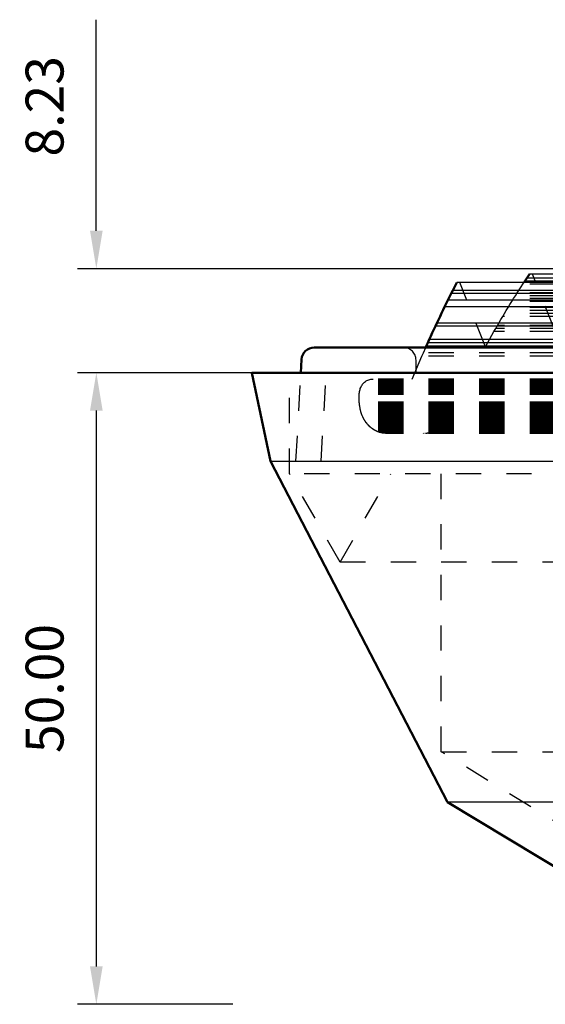
# Model space of a CAD drawing. Units: millimetres. Extents: x 2427 to 4366, y -795 to -389.
# Drawn here: x 2707 to 2748, y -687 to -609 of the extents above; entities that cross this region are included whole.
import ezdxf

# ---------------------------------------------------------------- set-up
doc = ezdxf.new("R2010")
doc.units = ezdxf.units.MM
doc.linetypes.add('Hidden', pattern=[4, 2, -2])
for name, color, linetype in [('Make2D$Hidden$Curves', 252, 'Hidden'), ('Make2D$Visible$Curves', 7, 'Continuous'), ('Quote', 8, 'Continuous')]:
    doc.layers.add(name, color=color, linetype=linetype)
doc.layers.add('Make2D$Visible$SceneSilhouetteCurves', color=7, linetype='Continuous', lineweight=50)
doc.styles.add('Cerebri Sans Bold-Bold', font='txt')
doc.dimstyles.new('Arial Normale', dxfattribs={"dimscale": 3, "dimtxt": 1, "dimasz": 1, "dimexe": 0.5, "dimexo": 0.5, "dimgap": 0.85, "dimtad": 1, "dimtoh": 1, "dimzin": 1, "dimdsep": 46, "dimtxsty": 'Cerebri Sans Bold-Bold', "dimcen": 0.5, "dimazin": 1, "dimtfac": 1, "dimtdec": 4, "dimtix": 1, "dimtofl": 0, "dimtmove": 1, "dimatfit": 3, "dimfxl": 1, "dimtolj": 1, "dimtzin": 1, "dimarcsym": 0})

# ---------------------------------------------------------------- blocks, each defined once
blk = doc.blocks.new('*D19')
at = {"layer": 'Defpoints', "color": 0}
for p in [(2712.693, -629.022), (2781.485, -629.022), (2781.485, -637.255)]:
    blk.add_point(p, dxfattribs=at)
at = {"layer": 'Quote', "color": 0, "lineweight": -2}
for p, q in [((2712.693, -626.022), (2712.693, -609.307)), ((2779.985, -629.022), (2711.193, -629.022)), ((2779.985, -637.255), (2711.193, -637.255)), ((2712.693, -640.255), (2712.693, -643.255))]:
    blk.add_line(p, q, dxfattribs=at)
at = {"layer": 'Quote', "color": 0}
for points in [[(2712.193, -626.022), (2713.193, -626.022), (2712.693, -629.022)], [(2713.193, -640.255), (2712.193, -640.255), (2712.693, -637.255)]]:
    blk.add_solid(points, dxfattribs=at)
at = {"layer": 'Quote', "color": 0, "insert": (2708.599, -616.165), "char_height": 3, "attachment_point": 5, "rotation": 90, "style": 'Cerebri Sans Bold-Bold'}
blk.add_mtext('\\A1;8.23', dxfattribs=at)
blk = doc.blocks.new('*D20')
at = {"layer": 'Defpoints', "color": 0}
for p in [(2724.985, -637.255), (2712.693, -687.255), (2724.985, -687.255)]:
    blk.add_point(p, dxfattribs=at)
at = {"layer": 'Quote', "color": 0, "lineweight": -2}
for p, q in [((2723.485, -637.255), (2711.193, -637.255)), ((2712.693, -640.255), (2712.693, -684.255)), ((2723.485, -687.255), (2711.193, -687.255))]:
    blk.add_line(p, q, dxfattribs=at)
at = {"layer": 'Quote', "color": 0}
for points in [[(2713.193, -640.255), (2712.193, -640.255), (2712.693, -637.255)], [(2712.193, -684.255), (2713.193, -684.255), (2712.693, -687.255)]]:
    blk.add_solid(points, dxfattribs=at)
at = {"layer": 'Quote', "color": 0, "insert": (2708.6, -662.255), "char_height": 3, "attachment_point": 5, "rotation": 90, "style": 'Cerebri Sans Bold-Bold'}
blk.add_mtext('\\A1;50.00', dxfattribs=at)

msp = doc.modelspace()

# ---------------------------------------------------------------- linework, layer by layer
at = {"layer": 'Make2D$Hidden$Curves', "lineweight": -3}
for p, q in [((2748.941, -633.844), (2747.201, -629.455)), ((2743.492, -635.216), (2741.462, -630.112)), ((2746.141, -630.695), (2746.292, -630.462)), ((2746.292, -630.462), (2746.442, -630.236)), ((2746.442, -630.236), (2746.521, -630.112)), ((2780.985, -630.236), (2746.442, -630.236)), ((2745.698, -631.382), (2745.848, -631.157)), ((2745.848, -631.157), (2745.991, -630.92)), ((2780.985, -631.157), (2745.848, -631.157)), ((2745.991, -630.92), (2746.141, -630.695)), ((2780.985, -630.92), (2745.991, -630.92)), ((2745.127, -632.322), (2745.266, -632.085)), ((2745.266, -632.085), (2745.409, -631.852)), ((2780.985, -632.085), (2745.266, -632.085)), ((2745.409, -631.852), (2745.559, -631.615)), ((2745.559, -631.615), (2745.698, -631.382)), ((2780.985, -631.615), (2745.559, -631.615)), ((2780.985, -631.382), (2745.698, -631.382)), ((2744.702, -633.036), (2744.845, -632.799)), ((2744.845, -632.799), (2744.984, -632.555)), ((2780.985, -632.799), (2744.845, -632.799)), ((2744.984, -632.555), (2745.127, -632.322)), ((2780.985, -632.555), (2744.984, -632.555)), ((2780.985, -632.322), (2745.127, -632.322)), ((2744.289, -633.757), (2744.42, -633.513)), ((2744.42, -633.513), (2744.563, -633.269)), ((2780.985, -633.513), (2744.42, -633.513)), ((2744.563, -633.269), (2744.702, -633.036)), ((2743.492, -635.216), (2744.15, -633.994)), ((2744.15, -633.994), (2744.289, -633.757)), ((2780.985, -633.994), (2744.15, -633.994)), ((2780.985, -633.757), (2744.289, -633.757)), ((2738.569, -635.685), (2738.753, -635.255)), ((2780.985, -635.216), (2743.492, -635.216)), ((2737.671, -637.755), (2738.445, -635.948)), ((2738.445, -635.948), (2738.569, -635.685)), ((2780.985, -635.948), (2738.445, -635.948)), ((2780.985, -635.685), (2738.569, -635.685)), ((2737.985, -637.255), (2737.985, -636.255)), ((2727.985, -645.255), (2727.985, -637.255)), ((2728.485, -644.255), (2728.874, -637.255)), ((2730.485, -644.255), (2730.874, -637.255)), ((2733.609, -638.428), (2733.64, -638.361)), ((2733.64, -638.361), (2733.676, -638.291)), ((2780.985, -638.361), (2733.64, -638.361)), ((2733.676, -638.291), (2733.716, -638.229)), ((2780.985, -638.291), (2733.676, -638.291)), ((2733.716, -638.229), (2733.762, -638.162)), ((2780.985, -638.229), (2733.716, -638.229)), ((2733.762, -638.162), (2733.808, -638.107)), ((2780.985, -638.162), (2733.762, -638.162)), ((2733.808, -638.107), (2733.86, -638.046)), ((2733.86, -638.046), (2733.915, -638)), ((2780.985, -638.046), (2733.86, -638.046)), ((2733.915, -638), (2733.976, -637.948)), ((2733.976, -637.948), (2734.037, -637.908)), ((2780.985, -637.948), (2733.976, -637.948)), ((2734.037, -637.908), (2734.104, -637.872)), ((2780.985, -637.908), (2734.037, -637.908)), ((2734.104, -637.872), (2734.175, -637.832)), ((2734.175, -637.832), (2734.251, -637.811)), ((2780.985, -637.832), (2734.175, -637.832)), ((2734.251, -637.811), (2734.328, -637.786)), ((2780.985, -637.811), (2734.251, -637.811)), ((2734.328, -637.786), (2734.41, -637.771)), ((2780.985, -637.786), (2734.328, -637.786)), ((2734.41, -637.771), (2734.502, -637.765)), ((2780.985, -637.771), (2734.41, -637.771)), ((2734.502, -637.765), (2734.588, -637.755)), ((2780.985, -637.765), (2734.502, -637.765)), ((2780.985, -637.755), (2734.588, -637.755)), ((2733.487, -638.979), (2733.493, -638.896)), ((2780.985, -638.979), (2733.487, -638.979)), ((2733.487, -639.59), (2733.487, -638.979)), ((2733.493, -638.896), (2733.502, -638.82)), ((2780.985, -638.896), (2733.493, -638.896)), ((2733.502, -638.82), (2733.517, -638.734)), ((2780.985, -638.82), (2733.502, -638.82)), ((2733.517, -638.734), (2733.533, -638.658)), ((2780.985, -638.734), (2733.517, -638.734)), ((2733.533, -638.658), (2733.554, -638.581)), ((2780.985, -638.658), (2733.533, -638.658)), ((2733.554, -638.581), (2733.578, -638.505)), ((2780.985, -638.581), (2733.554, -638.581)), ((2733.578, -638.505), (2733.609, -638.428)), ((2780.985, -638.505), (2733.578, -638.505)), ((2780.985, -638.428), (2733.609, -638.428)), ((2780.985, -639.59), (2733.487, -639.59)), ((2733.493, -639.615), (2733.487, -639.59)), ((2780.985, -639.615), (2733.493, -639.615)), ((2733.493, -639.645), (2733.493, -639.615)), ((2780.985, -639.645), (2733.493, -639.645)), ((2733.502, -639.667), (2733.493, -639.645)), ((2780.985, -639.667), (2733.502, -639.667)), ((2733.502, -639.707), (2733.502, -639.667)), ((2780.985, -639.707), (2733.502, -639.707)), ((2733.508, -639.722), (2733.502, -639.707)), ((2780.985, -639.722), (2733.508, -639.722)), ((2733.508, -639.759), (2733.508, -639.722)), ((2780.985, -639.759), (2733.508, -639.759)), ((2733.517, -639.774), (2733.508, -639.759)), ((2780.985, -639.774), (2733.517, -639.774)), ((2733.517, -639.789), (2733.517, -639.774)), ((2780.985, -639.789), (2733.517, -639.789)), ((2733.523, -639.814), (2733.517, -639.789)), ((2780.985, -639.814), (2733.523, -639.814)), ((2733.523, -639.844), (2733.523, -639.814)), ((2780.985, -639.844), (2733.523, -639.844)), ((2733.533, -639.866), (2733.523, -639.844)), ((2780.985, -639.866), (2733.533, -639.866)), ((2733.533, -639.905), (2733.533, -639.866)), ((2780.985, -639.905), (2733.533, -639.905)), ((2733.539, -639.921), (2733.533, -639.905)), ((2780.985, -639.921), (2733.539, -639.921)), ((2733.539, -639.957), (2733.539, -639.921)), ((2780.985, -639.957), (2733.539, -639.957)), ((2733.548, -639.973), (2733.539, -639.957)), ((2780.985, -639.973), (2733.548, -639.973)), ((2733.548, -639.988), (2733.548, -639.973)), ((2780.985, -639.988), (2733.548, -639.988)), ((2733.554, -640.028), (2733.548, -639.988)), ((2780.985, -640.028), (2733.554, -640.028)), ((2733.554, -640.058), (2733.554, -640.028)), ((2780.985, -640.058), (2733.554, -640.058)), ((2733.563, -640.089), (2733.554, -640.058)), ((2780.985, -640.089), (2733.563, -640.089)), ((2733.569, -640.126), (2733.563, -640.089)), ((2780.985, -640.126), (2733.569, -640.126)), ((2733.578, -640.156), (2733.569, -640.126)), ((2780.985, -640.156), (2733.578, -640.156)), ((2733.584, -640.187), (2733.578, -640.156)), ((2780.985, -640.187), (2733.584, -640.187)), ((2733.594, -640.226), (2733.584, -640.187)), ((2780.985, -640.226), (2733.594, -640.226)), ((2733.6, -640.257), (2733.594, -640.226)), ((2780.985, -640.257), (2733.6, -640.257)), ((2733.609, -640.288), (2733.6, -640.257)), ((2780.985, -640.288), (2733.609, -640.288)), ((2733.615, -640.318), (2733.609, -640.288)), ((2780.985, -640.318), (2733.615, -640.318)), ((2733.624, -640.349), (2733.615, -640.318)), ((2780.985, -640.349), (2733.624, -640.349)), ((2733.63, -640.385), (2733.624, -640.349)), ((2780.985, -640.385), (2733.63, -640.385)), ((2733.646, -640.416), (2733.63, -640.385)), ((2780.985, -640.416), (2733.646, -640.416)), ((2733.655, -640.447), (2733.646, -640.416)), ((2780.985, -640.447), (2733.655, -640.447)), ((2733.661, -640.477), (2733.655, -640.447)), ((2780.985, -640.477), (2733.661, -640.477)), ((2733.676, -640.508), (2733.661, -640.477)), ((2780.985, -640.508), (2733.676, -640.508)), ((2733.685, -640.538), (2733.676, -640.508)), ((2780.985, -640.538), (2733.685, -640.538)), ((2733.701, -640.569), (2733.685, -640.538)), ((2780.985, -640.569), (2733.701, -640.569)), ((2733.707, -640.6), (2733.701, -640.569)), ((2780.985, -640.6), (2733.707, -640.6)), ((2733.737, -640.661), (2733.707, -640.6)), ((2780.985, -640.661), (2733.737, -640.661)), ((2733.747, -640.691), (2733.737, -640.661)), ((2780.985, -640.691), (2733.747, -640.691)), ((2733.777, -640.752), (2733.747, -640.691)), ((2780.985, -640.752), (2733.777, -640.752)), ((2733.783, -640.768), (2733.777, -640.752)), ((2780.985, -640.768), (2733.783, -640.768)), ((2733.792, -640.783), (2733.783, -640.768)), ((2780.985, -640.783), (2733.792, -640.783)), ((2733.799, -640.798), (2733.792, -640.783)), ((2780.985, -640.798), (2733.799, -640.798)), ((2733.808, -640.814), (2733.799, -640.798)), ((2780.985, -640.814), (2733.808, -640.814)), ((2733.814, -640.829), (2733.808, -640.814)), ((2780.985, -640.829), (2733.814, -640.829)), ((2733.823, -640.844), (2733.814, -640.829)), ((2780.985, -640.844), (2733.823, -640.844)), ((2733.829, -640.859), (2733.823, -640.844)), ((2780.985, -640.859), (2733.829, -640.859)), ((2733.838, -640.875), (2733.829, -640.859)), ((2780.985, -640.875), (2733.838, -640.875)), ((2733.844, -640.89), (2733.838, -640.875)), ((2780.985, -640.89), (2733.844, -640.89)), ((2733.854, -640.905), (2733.844, -640.89)), ((2780.985, -640.905), (2733.854, -640.905)), ((2733.86, -640.921), (2733.854, -640.905)), ((2780.985, -640.921), (2733.86, -640.921)), ((2733.869, -640.936), (2733.86, -640.921)), ((2780.985, -640.936), (2733.869, -640.936)), ((2733.875, -640.951), (2733.869, -640.936)), ((2780.985, -640.951), (2733.875, -640.951)), ((2733.884, -640.966), (2733.875, -640.951)), ((2780.985, -640.966), (2733.884, -640.966)), ((2733.89, -640.982), (2733.884, -640.966)), ((2780.985, -640.982), (2733.89, -640.982)), ((2733.899, -640.991), (2733.89, -640.982)), ((2780.985, -640.991), (2733.899, -640.991)), ((2733.906, -641.006), (2733.899, -640.991)), ((2780.985, -641.006), (2733.906, -641.006)), ((2733.921, -641.022), (2733.906, -641.006)), ((2780.985, -641.022), (2733.921, -641.022)), ((2733.93, -641.037), (2733.921, -641.022)), ((2780.985, -641.037), (2733.93, -641.037)), ((2733.936, -641.052), (2733.93, -641.037)), ((2780.985, -641.052), (2733.936, -641.052)), ((2733.945, -641.067), (2733.936, -641.052)), ((2780.985, -641.067), (2733.945, -641.067)), ((2733.951, -641.083), (2733.945, -641.067)), ((2780.985, -641.083), (2733.951, -641.083)), ((2733.961, -641.089), (2733.951, -641.083)), ((2780.985, -641.089), (2733.961, -641.089)), ((2733.976, -641.104), (2733.961, -641.089)), ((2780.985, -641.104), (2733.976, -641.104)), ((2733.982, -641.119), (2733.976, -641.104)), ((2780.985, -641.119), (2733.982, -641.119)), ((2733.991, -641.135), (2733.982, -641.119)), ((2780.985, -641.135), (2733.991, -641.135)), ((2733.997, -641.15), (2733.991, -641.135)), ((2780.985, -641.15), (2733.997, -641.15)), ((2734.013, -641.159), (2733.997, -641.15)), ((2780.985, -641.159), (2734.013, -641.159)), ((2734.022, -641.174), (2734.013, -641.159)), ((2780.985, -641.174), (2734.022, -641.174)), ((2734.028, -641.19), (2734.022, -641.174)), ((2780.985, -641.19), (2734.028, -641.19)), ((2734.037, -641.205), (2734.028, -641.19)), ((2780.985, -641.205), (2734.037, -641.205)), ((2734.052, -641.211), (2734.037, -641.205)), ((2780.985, -641.211), (2734.052, -641.211)), ((2734.059, -641.226), (2734.052, -641.211)), ((2780.985, -641.226), (2734.059, -641.226)), ((2734.068, -641.242), (2734.059, -641.226)), ((2780.985, -641.242), (2734.068, -641.242)), ((2734.083, -641.251), (2734.068, -641.242)), ((2780.985, -641.251), (2734.083, -641.251)), ((2734.089, -641.266), (2734.083, -641.251)), ((2780.985, -641.266), (2734.089, -641.266)), ((2734.098, -641.281), (2734.089, -641.266)), ((2780.985, -641.281), (2734.098, -641.281)), ((2734.114, -641.288), (2734.098, -641.281)), ((2780.985, -641.288), (2734.114, -641.288)), ((2734.12, -641.303), (2734.114, -641.288)), ((2780.985, -641.303), (2734.12, -641.303)), ((2734.144, -641.327), (2734.12, -641.303)), ((2780.985, -641.327), (2734.144, -641.327)), ((2734.15, -641.343), (2734.144, -641.327)), ((2780.985, -641.343), (2734.15, -641.343)), ((2734.166, -641.358), (2734.15, -641.343)), ((2780.985, -641.358), (2734.166, -641.358)), ((2734.175, -641.364), (2734.166, -641.358)), ((2780.985, -641.364), (2734.175, -641.364)), ((2734.19, -641.379), (2734.175, -641.364)), ((2780.985, -641.379), (2734.19, -641.379)), ((2734.196, -641.395), (2734.19, -641.379)), ((2780.985, -641.395), (2734.196, -641.395)), ((2734.211, -641.404), (2734.196, -641.395)), ((2780.985, -641.404), (2734.211, -641.404)), ((2734.221, -641.419), (2734.211, -641.404)), ((2780.985, -641.419), (2734.221, -641.419)), ((2734.236, -641.425), (2734.221, -641.419)), ((2780.985, -641.425), (2734.236, -641.425)), ((2734.242, -641.44), (2734.236, -641.425)), ((2780.985, -641.44), (2734.242, -641.44)), ((2734.257, -641.45), (2734.242, -641.44)), ((2780.985, -641.45), (2734.257, -641.45)), ((2734.266, -641.465), (2734.257, -641.45)), ((2780.985, -641.465), (2734.266, -641.465)), ((2734.328, -641.526), (2734.266, -641.465)), ((2780.985, -641.526), (2734.328, -641.526)), ((2734.343, -641.532), (2734.328, -641.526)), ((2780.985, -641.532), (2734.343, -641.532)), ((2734.349, -641.548), (2734.343, -641.532)), ((2780.985, -641.548), (2734.349, -641.548)), ((2734.364, -641.557), (2734.349, -641.548)), ((2780.985, -641.557), (2734.364, -641.557)), ((2734.38, -641.563), (2734.364, -641.557)), ((2780.985, -641.563), (2734.38, -641.563)), ((2734.389, -641.578), (2734.38, -641.563)), ((2780.985, -641.578), (2734.389, -641.578)), ((2734.404, -641.587), (2734.389, -641.578)), ((2780.985, -641.587), (2734.404, -641.587)), ((2734.425, -641.609), (2734.404, -641.587)), ((2780.985, -641.609), (2734.425, -641.609)), ((2734.441, -641.618), (2734.425, -641.609)), ((2780.985, -641.618), (2734.441, -641.618)), ((2734.456, -641.633), (2734.441, -641.618)), ((2780.985, -641.633), (2734.456, -641.633)), ((2734.471, -641.639), (2734.456, -641.633)), ((2780.985, -641.639), (2734.471, -641.639)), ((2734.481, -641.655), (2734.471, -641.639)), ((2780.985, -641.655), (2734.481, -641.655)), ((2734.496, -641.664), (2734.481, -641.655)), ((2780.985, -641.664), (2734.496, -641.664)), ((2734.511, -641.67), (2734.496, -641.664)), ((2780.985, -641.67), (2734.511, -641.67)), ((2734.526, -641.679), (2734.511, -641.67)), ((2780.985, -641.679), (2734.526, -641.679)), ((2734.533, -641.694), (2734.526, -641.679)), ((2780.985, -641.694), (2734.533, -641.694)), ((2734.548, -641.7), (2734.533, -641.694)), ((2780.985, -641.7), (2734.548, -641.7)), ((2734.563, -641.71), (2734.548, -641.7)), ((2780.985, -641.71), (2734.563, -641.71)), ((2734.578, -641.725), (2734.563, -641.71)), ((2780.985, -641.725), (2734.578, -641.725)), ((2734.588, -641.731), (2734.578, -641.725)), ((2780.985, -641.731), (2734.588, -641.731)), ((2734.603, -641.74), (2734.588, -641.731)), ((2780.985, -641.74), (2734.603, -641.74)), ((2734.618, -641.746), (2734.603, -641.74)), ((2780.985, -641.746), (2734.618, -641.746)), ((2734.633, -641.755), (2734.618, -641.746)), ((2780.985, -641.755), (2734.633, -641.755)), ((2734.649, -641.762), (2734.633, -641.755)), ((2780.985, -641.762), (2734.649, -641.762)), ((2734.664, -641.777), (2734.649, -641.762)), ((2780.985, -641.777), (2734.664, -641.777)), ((2734.679, -641.786), (2734.664, -641.777)), ((2780.985, -641.786), (2734.679, -641.786)), ((2734.685, -641.792), (2734.679, -641.786)), ((2780.985, -641.792), (2734.685, -641.792)), ((2734.701, -641.801), (2734.685, -641.792)), ((2780.985, -641.801), (2734.701, -641.801)), ((2734.716, -641.807), (2734.701, -641.801)), ((2780.985, -641.807), (2734.716, -641.807)), ((2734.731, -641.817), (2734.716, -641.807)), ((2780.985, -641.817), (2734.731, -641.817)), ((2734.747, -641.823), (2734.731, -641.817)), ((2780.985, -641.823), (2734.747, -641.823)), ((2734.762, -641.832), (2734.747, -641.823)), ((2780.985, -641.832), (2734.762, -641.832)), ((2734.777, -641.838), (2734.762, -641.832)), ((2780.985, -641.838), (2734.777, -641.838)), ((2734.792, -641.847), (2734.777, -641.838)), ((2780.985, -641.847), (2734.792, -641.847)), ((2734.808, -641.853), (2734.792, -641.847)), ((2780.985, -641.853), (2734.808, -641.853)), ((2734.823, -641.863), (2734.808, -641.853)), ((2780.985, -641.863), (2734.823, -641.863)), ((2734.838, -641.869), (2734.823, -641.863)), ((2780.985, -641.869), (2734.838, -641.869)), ((2734.854, -641.878), (2734.838, -641.869)), ((2780.985, -641.878), (2734.854, -641.878)), ((2734.869, -641.884), (2734.854, -641.878)), ((2780.985, -641.884), (2734.869, -641.884)), ((2734.884, -641.893), (2734.869, -641.884)), ((2780.985, -641.893), (2734.884, -641.893)), ((2734.899, -641.899), (2734.884, -641.893)), ((2780.985, -641.899), (2734.899, -641.899)), ((2734.915, -641.908), (2734.899, -641.899)), ((2780.985, -641.908), (2734.915, -641.908)), ((2734.93, -641.915), (2734.915, -641.908)), ((2780.985, -641.915), (2734.93, -641.915)), ((2734.961, -641.924), (2734.945, -641.915)), ((2780.985, -641.924), (2734.961, -641.924)), ((2734.976, -641.93), (2734.961, -641.924)), ((2780.985, -641.93), (2734.976, -641.93)), ((2734.991, -641.939), (2734.976, -641.93)), ((2780.985, -641.939), (2734.991, -641.939)), ((2735.007, -641.945), (2734.991, -641.939)), ((2780.985, -641.945), (2735.007, -641.945)), ((2735.037, -641.954), (2735.022, -641.945)), ((2780.985, -641.954), (2735.037, -641.954)), ((2735.052, -641.96), (2735.037, -641.954)), ((2780.985, -641.96), (2735.052, -641.96)), ((2735.083, -641.97), (2735.068, -641.96)), ((2780.985, -641.97), (2735.083, -641.97)), ((2735.098, -641.976), (2735.083, -641.97)), ((2780.985, -641.976), (2735.098, -641.976)), ((2735.138, -641.985), (2735.123, -641.976)), ((2780.985, -641.985), (2735.138, -641.985)), ((2735.153, -641.991), (2735.138, -641.985)), ((2780.985, -641.991), (2735.153, -641.991)), ((2735.184, -642), (2735.169, -641.991)), ((2780.985, -642), (2735.184, -642)), ((2735.214, -642.006), (2735.199, -642)), ((2780.985, -642.006), (2735.214, -642.006)), ((2735.245, -642.015), (2735.23, -642.006)), ((2780.985, -642.015), (2735.245, -642.015)), ((2735.282, -642.022), (2735.266, -642.015)), ((2780.985, -642.022), (2735.282, -642.022)), ((2735.312, -642.031), (2735.297, -642.022)), ((2780.985, -642.031), (2735.312, -642.031)), ((2735.358, -642.037), (2735.343, -642.031)), ((2780.985, -642.037), (2735.358, -642.037)), ((2735.413, -642.046), (2735.398, -642.037)), ((2780.985, -642.046), (2735.413, -642.046)), ((2735.481, -642.052), (2735.459, -642.046)), ((2780.985, -642.052), (2735.481, -642.052)), ((2735.597, -642.061), (2735.581, -642.052)), ((2780.985, -642.061), (2735.597, -642.061)), ((2738.539, -642.061), (2738.578, -642.052)), ((2738.685, -642.052), (2738.716, -642.046)), ((2738.753, -642.046), (2738.792, -642.037)), ((2738.823, -642.037), (2738.86, -642.031)), ((2738.86, -642.031), (2738.89, -642.022)), ((2738.89, -642.022), (2738.93, -642.015)), ((2738.93, -642.015), (2738.961, -642.006)), ((2738.961, -642.006), (2738.997, -642)), ((2738.997, -642), (2739.037, -641.991)), ((2739.037, -641.991), (2739.068, -641.985)), ((2739.068, -641.985), (2739.104, -641.976)), ((2739.104, -641.976), (2739.135, -641.97)), ((2739.135, -641.97), (2739.175, -641.954)), ((2739.175, -641.954), (2739.205, -641.945)), ((2739.205, -641.945), (2739.236, -641.93)), ((2739.236, -641.93), (2739.273, -641.924)), ((2739.273, -641.924), (2739.303, -641.908)), ((2775.133, -645.255), (2727.985, -645.255)), ((2731.985, -652.255), (2727.985, -645.255)), ((2731.985, -652.255), (2735.985, -645.255)), ((2739.985, -667.255), (2739.985, -645.255)), ((2777.985, -652.255), (2731.985, -652.255)), ((2767.485, -684.255), (2739.985, -667.255)), ((2739.985, -667.255), (2822.985, -667.255))]:
    msp.add_line(p, q, dxfattribs=at)
msp.add_arc((2736.986, -636.255), 0.999, 359.9822, 88.20592, dxfattribs=at)
at = {"layer": 'Make2D$Visible$Curves'}
for p, q in [((2746.592, -629.999), (2746.75, -629.774)), ((2746.75, -629.774), (2746.963, -629.455)), ((2740.888, -630.744), (2741.019, -630.488)), ((2741.019, -630.488), (2741.216, -630.112)), ((2746.521, -630.112), (2746.592, -629.999)), ((2740.504, -631.514), (2740.636, -631.258)), ((2740.636, -631.258), (2740.767, -630.995)), ((2740.767, -630.995), (2740.888, -630.744)), ((2740.129, -632.284), (2740.249, -632.029)), ((2740.249, -632.029), (2740.38, -631.766)), ((2740.38, -631.766), (2740.504, -631.514)), ((2739.76, -633.062), (2739.884, -632.799)), ((2739.884, -632.799), (2740.005, -632.547)), ((2740.005, -632.547), (2740.129, -632.284)), ((2739.396, -633.844), (2739.516, -633.581)), ((2739.516, -633.581), (2739.64, -633.325)), ((2739.64, -633.325), (2739.76, -633.062)), ((2739.028, -634.633), (2739.152, -634.37)), ((2739.152, -634.37), (2739.272, -634.107)), ((2739.272, -634.107), (2739.396, -633.844)), ((2729.931, -635.255), (2774.479, -635.255)), ((2738.753, -635.255), (2738.795, -635.159)), ((2738.795, -635.159), (2738.915, -634.896)), ((2738.915, -634.896), (2739.028, -634.633)), ((2728.874, -637.255), (2728.933, -636.2)), ((2724.985, -637.255), (2773.097, -637.255)), ((2726.485, -644.255), (2724.985, -637.255)), ((2740.485, -671.255), (2726.485, -644.255)), ((2766.985, -687.255), (2740.485, -671.255))]:
    msp.add_line(p, q, dxfattribs=at)
at = {"layer": 'Make2D$Visible$Curves', "lineweight": -3}
for p, q in [((2780.985, -629.774), (2746.75, -629.774)), ((2780.985, -629.455), (2746.963, -629.455)), ((2780.985, -630.112), (2741.216, -630.112)), ((2780.985, -629.999), (2746.592, -629.999)), ((2777.125, -630.995), (2740.767, -630.995)), ((2777.125, -630.744), (2740.888, -630.744)), ((2777.125, -632.029), (2740.249, -632.029)), ((2777.125, -631.514), (2740.504, -631.514)), ((2777.125, -633.581), (2739.516, -633.581)), ((2777.125, -633.325), (2739.64, -633.325)), ((2777.125, -635.159), (2738.795, -635.159)), ((2777.126, -634.896), (2738.915, -634.896)), ((2777.125, -634.633), (2739.028, -634.633)), ((2726.485, -644.255), (2774.485, -644.255)), ((2822.485, -671.255), (2740.485, -671.255))]:
    msp.add_line(p, q, dxfattribs=at)
at = {"layer": 'Make2D$Visible$Curves', "extrusion": (0, 0, -1)}
msp.add_arc((-2729.931, -636.255), 1, 3.17976, 90.00015, dxfattribs=at)
at = {"layer": 'Make2D$Visible$SceneSilhouetteCurves'}
for p, q in [((2746.592, -629.999), (2746.75, -629.774)), ((2746.75, -629.774), (2746.963, -629.455)), ((2740.888, -630.744), (2741.019, -630.488)), ((2741.019, -630.488), (2741.216, -630.112)), ((2746.521, -630.112), (2746.592, -629.999)), ((2740.504, -631.514), (2740.636, -631.258)), ((2740.636, -631.258), (2740.767, -630.995)), ((2740.767, -630.995), (2740.888, -630.744)), ((2740.129, -632.284), (2740.249, -632.029)), ((2740.249, -632.029), (2740.38, -631.766)), ((2740.38, -631.766), (2740.504, -631.514)), ((2739.76, -633.062), (2739.884, -632.799)), ((2739.884, -632.799), (2740.005, -632.547)), ((2740.005, -632.547), (2740.129, -632.284)), ((2739.396, -633.844), (2739.516, -633.581)), ((2739.516, -633.581), (2739.64, -633.325)), ((2739.64, -633.325), (2739.76, -633.062)), ((2739.028, -634.633), (2739.152, -634.37)), ((2739.152, -634.37), (2739.272, -634.107)), ((2739.272, -634.107), (2739.396, -633.844)), ((2729.931, -635.255), (2774.479, -635.255)), ((2738.753, -635.255), (2738.795, -635.159)), ((2738.795, -635.159), (2738.915, -634.896)), ((2738.915, -634.896), (2739.028, -634.633)), ((2728.874, -637.255), (2728.933, -636.2)), ((2724.985, -637.255), (2773.097, -637.255)), ((2726.485, -644.255), (2724.985, -637.255)), ((2740.485, -671.255), (2726.485, -644.255)), ((2766.985, -687.255), (2740.485, -671.255))]:
    msp.add_line(p, q, dxfattribs=at)
at = {"layer": 'Make2D$Visible$SceneSilhouetteCurves', "extrusion": (0, 0, -1)}
msp.add_arc((-2729.931, -636.255), 1, 3.17976, 90.00015, dxfattribs=at)

# ---------------------------------------------------------------- dimensions: what is measured, and where the dimension line sits
at = {"layer": 'Quote'}
for base, p1, p2, picture, middle in [((2712.693, -629.022), (2781.485, -637.255), (2781.485, -629.022), '*D19', (2708.599, -616.165)), ((2712.693, -687.255), (2724.985, -637.255), (2724.985, -687.255), '*D20', (2708.6, -662.255))]:
    dim = msp.add_linear_dim(base=base, p1=p1, p2=p2, angle=90, dimstyle='Arial Normale', override={"dimscale": 3, "dimtxt": 1, "dimasz": 1, "dimexe": 0.5, "dimexo": 0.5, "dimgap": 0.85, "dimtad": 1, "dimtih": 0, "dimtoh": 0, "dimdec": 2, "dimzin": 1, "dimtxsty": 'Cerebri Sans Bold-Bold', "dimsah": 0, "dimcen": 0.5, "dimadec": 2, "dimazin": 1, "dimtix": 0, "dimtmove": 0, "dimtzin": 1}, dxfattribs=at)
    dim.commit()
    dim.dimension.update_dxf_attribs({"geometry": picture, "text_midpoint": middle})

doc.saveas('drawing.dxf')
